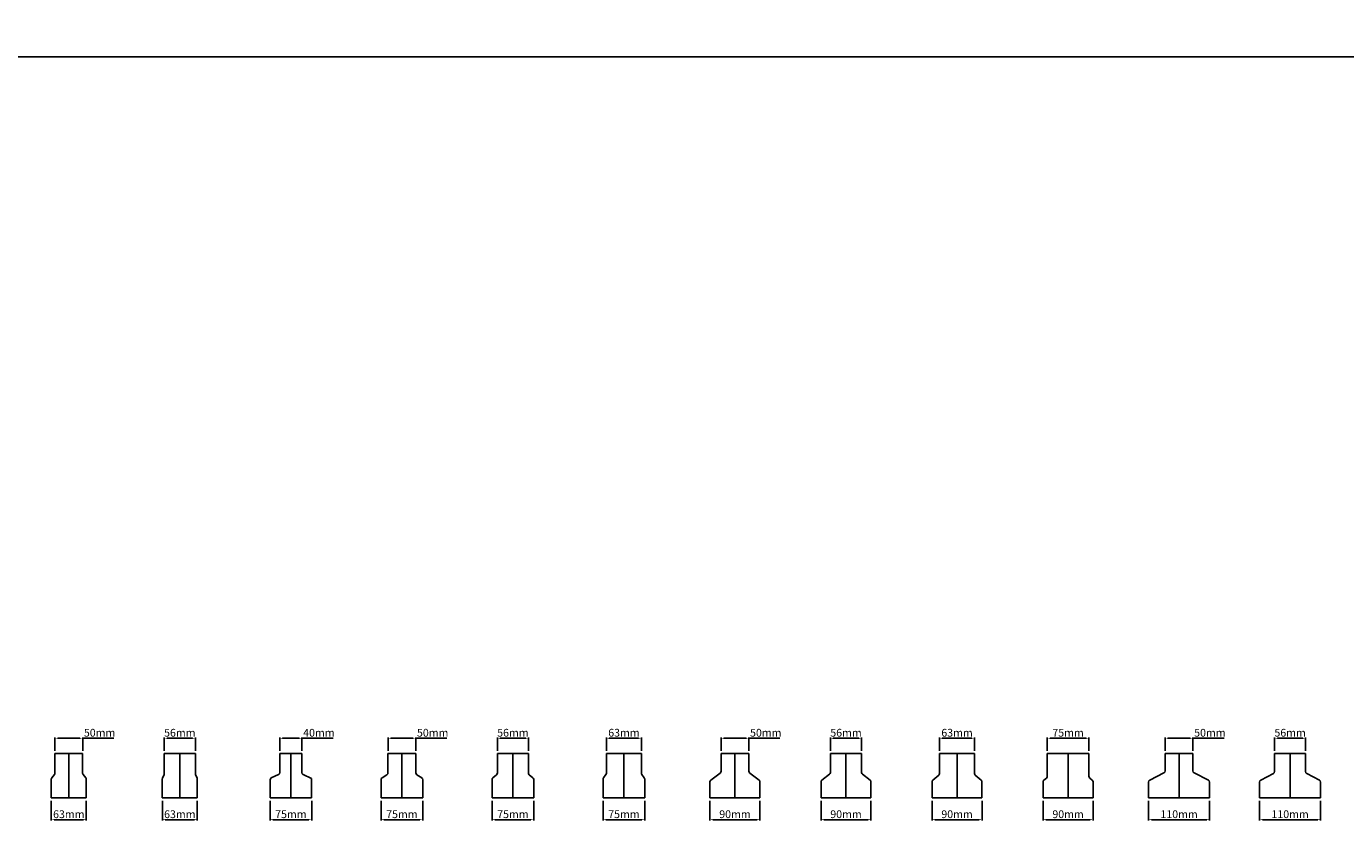
# Model space of a CAD drawing. Units: millimetres. Extents: x -1020 to 35462, y -6739 to 4236.
# Drawn here: x 1313 to 3689, y 38 to 1495 of the extents above; entities that cross this region are included whole.
import ezdxf

# ---------------------------------------------------------------- set-up
doc = ezdxf.new("R2010")
doc.units = ezdxf.units.MM
doc.layers.add('Abmessungen_Text', color=5, linetype='Continuous')
doc.layers.add('Hilfe', color=9, linetype='Continuous')
doc.dimstyles.new('ISO-25', dxfattribs={"dimtxt": 14, "dimasz": 5, "dimexe": 1.25, "dimexo": 5, "dimgap": 1, "dimtad": 1, "dimtxsty": 'Standard', "dimcen": 0, "dimadec": 0, "dimazin": 0, "dimtfac": 1, "dimtmove": 0, "dimatfit": 3, "dimfxl": 1.25, "dimarcsym": 0})

# ---------------------------------------------------------------- blocks, each defined once
blk = doc.blocks.new('*D9')
at = {"layer": 'Abmessungen_Text', "color": 0, "lineweight": -2, "transparency": 16777216}
for p, q in [((1364.2, 191), (1364.2, 214.7)), ((1414.2, 191), (1414.2, 214.7)), ((1369.2, 213.5), (1409.2, 213.5)), ((1414.2, 213.5), (1470.2, 213.5))]:
    blk.add_line(p, q, dxfattribs=at)
at = {"layer": 'Abmessungen_Text', "color": 0, "transparency": 16777216}
for points in [[(1369.2, 214.3), (1369.2, 212.6), (1364.2, 213.5)], [(1409.2, 214.3), (1409.2, 212.6), (1414.2, 213.5)]]:
    blk.add_solid(points, dxfattribs=at)
at = {"layer": 'Defpoints', "color": 0, "transparency": 16777216}
for p in [(1414.2, 213.5), (1364.2, 186), (1414.2, 186)]:
    blk.add_point(p, dxfattribs=at)
at = {"layer": 'Abmessungen_Text', "color": 0, "transparency": 16777216, "insert": (1444.7, 221.5), "char_height": 14, "attachment_point": 5}
blk.add_mtext('50mm', dxfattribs=at)
blk = doc.blocks.new('*D10')
at = {"layer": 'Abmessungen_Text', "color": 0, "lineweight": -2, "transparency": 16777216}
for p, q in [((1357.7, 101), (1357.7, 65.5)), ((1420.7, 101), (1420.7, 65.5)), ((1362.7, 66.8), (1415.7, 66.8))]:
    blk.add_line(p, q, dxfattribs=at)
at = {"layer": 'Abmessungen_Text', "color": 0, "transparency": 16777216}
for points in [[(1362.7, 67.6), (1362.7, 65.9), (1357.7, 66.8)], [(1415.7, 67.6), (1415.7, 65.9), (1420.7, 66.8)]]:
    blk.add_solid(points, dxfattribs=at)
at = {"layer": 'Defpoints', "color": 0, "transparency": 16777216}
for p in [(1357.7, 106), (1420.7, 106), (1420.7, 66.8)]:
    blk.add_point(p, dxfattribs=at)
at = {"layer": 'Abmessungen_Text', "color": 0, "transparency": 16777216, "insert": (1389.2, 74.8), "char_height": 14, "attachment_point": 5}
blk.add_mtext('63mm', dxfattribs=at)
blk = doc.blocks.new('*D11')
at = {"layer": 'Abmessungen_Text', "color": 0, "lineweight": -2, "transparency": 16777216}
for p, q in [((1557.7, 101), (1557.7, 65.5)), ((1620.7, 101), (1620.7, 65.5)), ((1562.7, 66.8), (1615.7, 66.8))]:
    blk.add_line(p, q, dxfattribs=at)
at = {"layer": 'Abmessungen_Text', "color": 0, "transparency": 16777216}
for points in [[(1562.7, 67.6), (1562.7, 65.9), (1557.7, 66.8)], [(1615.7, 67.6), (1615.7, 65.9), (1620.7, 66.8)]]:
    blk.add_solid(points, dxfattribs=at)
at = {"layer": 'Defpoints', "color": 0, "transparency": 16777216}
for p in [(1557.7, 106), (1620.7, 106), (1620.7, 66.8)]:
    blk.add_point(p, dxfattribs=at)
at = {"layer": 'Abmessungen_Text', "color": 0, "transparency": 16777216, "insert": (1589.2, 74.8), "char_height": 14, "attachment_point": 5}
blk.add_mtext('63mm', dxfattribs=at)
blk = doc.blocks.new('*D12')
at = {"layer": 'Abmessungen_Text', "color": 0, "lineweight": -2, "transparency": 16777216}
for p, q in [((1561.2, 191), (1561.2, 214.7)), ((1617.2, 191), (1617.2, 214.7)), ((1566.2, 213.5), (1612.2, 213.5))]:
    blk.add_line(p, q, dxfattribs=at)
at = {"layer": 'Abmessungen_Text', "color": 0, "transparency": 16777216}
for points in [[(1566.2, 214.3), (1566.2, 212.6), (1561.2, 213.5)], [(1612.2, 214.3), (1612.2, 212.6), (1617.2, 213.5)]]:
    blk.add_solid(points, dxfattribs=at)
at = {"layer": 'Defpoints', "color": 0, "transparency": 16777216}
for p in [(1617.2, 213.5), (1561.2, 186), (1617.2, 186)]:
    blk.add_point(p, dxfattribs=at)
at = {"layer": 'Abmessungen_Text', "color": 0, "transparency": 16777216, "insert": (1589.2, 221.5), "char_height": 14, "attachment_point": 5}
blk.add_mtext('56mm', dxfattribs=at)
blk = doc.blocks.new('*D13')
at = {"layer": 'Abmessungen_Text', "color": 0, "lineweight": -2, "transparency": 16777216}
for p, q in [((1769.2, 191), (1769.2, 214.7)), ((1809.2, 191), (1809.2, 214.7)), ((1774.2, 213.5), (1804.2, 213.5)), ((1809.2, 213.5), (1865.2, 213.5))]:
    blk.add_line(p, q, dxfattribs=at)
at = {"layer": 'Abmessungen_Text', "color": 0, "transparency": 16777216}
for points in [[(1774.2, 214.3), (1774.2, 212.6), (1769.2, 213.5)], [(1804.2, 214.3), (1804.2, 212.6), (1809.2, 213.5)]]:
    blk.add_solid(points, dxfattribs=at)
at = {"layer": 'Defpoints', "color": 0, "transparency": 16777216}
for p in [(1809.2, 213.5), (1769.2, 186), (1809.2, 186)]:
    blk.add_point(p, dxfattribs=at)
at = {"layer": 'Abmessungen_Text', "color": 0, "transparency": 16777216, "insert": (1839.7, 221.5), "char_height": 14, "attachment_point": 5}
blk.add_mtext('40mm', dxfattribs=at)
blk = doc.blocks.new('*D14')
at = {"layer": 'Abmessungen_Text', "color": 0, "lineweight": -2, "transparency": 16777216}
for p, q in [((1751.7, 101), (1751.7, 65.5)), ((1826.7, 101), (1826.7, 65.5)), ((1756.7, 66.8), (1821.7, 66.8))]:
    blk.add_line(p, q, dxfattribs=at)
at = {"layer": 'Abmessungen_Text', "color": 0, "transparency": 16777216}
for points in [[(1756.7, 67.6), (1756.7, 65.9), (1751.7, 66.8)], [(1821.7, 67.6), (1821.7, 65.9), (1826.7, 66.8)]]:
    blk.add_solid(points, dxfattribs=at)
at = {"layer": 'Defpoints', "color": 0, "transparency": 16777216}
for p in [(1751.7, 106), (1826.7, 106), (1826.7, 66.8)]:
    blk.add_point(p, dxfattribs=at)
at = {"layer": 'Abmessungen_Text', "color": 0, "transparency": 16777216, "insert": (1789.2, 74.8), "char_height": 14, "attachment_point": 5}
blk.add_mtext('75mm', dxfattribs=at)
blk = doc.blocks.new('*D15')
at = {"layer": 'Abmessungen_Text', "color": 0, "lineweight": -2, "transparency": 16777216}
for p, q in [((1964.2, 191), (1964.2, 214.7)), ((2014.2, 191), (2014.2, 214.7)), ((1969.2, 213.5), (2009.2, 213.5)), ((2014.2, 213.5), (2070.2, 213.5))]:
    blk.add_line(p, q, dxfattribs=at)
at = {"layer": 'Abmessungen_Text', "color": 0, "transparency": 16777216}
for points in [[(1969.2, 214.3), (1969.2, 212.6), (1964.2, 213.5)], [(2009.2, 214.3), (2009.2, 212.6), (2014.2, 213.5)]]:
    blk.add_solid(points, dxfattribs=at)
at = {"layer": 'Defpoints', "color": 0, "transparency": 16777216}
for p in [(2014.2, 213.5), (1964.2, 186), (2014.2, 186)]:
    blk.add_point(p, dxfattribs=at)
at = {"layer": 'Abmessungen_Text', "color": 0, "transparency": 16777216, "insert": (2044.7, 221.5), "char_height": 14, "attachment_point": 5}
blk.add_mtext('50mm', dxfattribs=at)
blk = doc.blocks.new('*D16')
at = {"layer": 'Abmessungen_Text', "color": 0, "lineweight": -2, "transparency": 16777216}
for p, q in [((1951.7, 101), (1951.7, 65.5)), ((2026.7, 101), (2026.7, 65.5)), ((1956.7, 66.8), (2021.7, 66.8))]:
    blk.add_line(p, q, dxfattribs=at)
at = {"layer": 'Abmessungen_Text', "color": 0, "transparency": 16777216}
for points in [[(1956.7, 67.6), (1956.7, 65.9), (1951.7, 66.8)], [(2021.7, 67.6), (2021.7, 65.9), (2026.7, 66.8)]]:
    blk.add_solid(points, dxfattribs=at)
at = {"layer": 'Defpoints', "color": 0, "transparency": 16777216}
for p in [(1951.7, 106), (2026.7, 106), (2026.7, 66.8)]:
    blk.add_point(p, dxfattribs=at)
at = {"layer": 'Abmessungen_Text', "color": 0, "transparency": 16777216, "insert": (1989.2, 74.8), "char_height": 14, "attachment_point": 5}
blk.add_mtext('75mm', dxfattribs=at)
blk = doc.blocks.new('*D17')
at = {"layer": 'Abmessungen_Text', "color": 0, "lineweight": -2, "transparency": 16777216}
for p, q in [((2161.2, 191), (2161.2, 214.7)), ((2217.2, 191), (2217.2, 214.7)), ((2166.2, 213.5), (2212.2, 213.5))]:
    blk.add_line(p, q, dxfattribs=at)
at = {"layer": 'Abmessungen_Text', "color": 0, "transparency": 16777216}
for points in [[(2166.2, 214.3), (2166.2, 212.6), (2161.2, 213.5)], [(2212.2, 214.3), (2212.2, 212.6), (2217.2, 213.5)]]:
    blk.add_solid(points, dxfattribs=at)
at = {"layer": 'Defpoints', "color": 0, "transparency": 16777216}
for p in [(2217.2, 213.5), (2161.2, 186), (2217.2, 186)]:
    blk.add_point(p, dxfattribs=at)
at = {"layer": 'Abmessungen_Text', "color": 0, "transparency": 16777216, "insert": (2189.2, 221.5), "char_height": 14, "attachment_point": 5}
blk.add_mtext('56mm', dxfattribs=at)
blk = doc.blocks.new('*D18')
at = {"layer": 'Abmessungen_Text', "color": 0, "lineweight": -2, "transparency": 16777216}
for p, q in [((2151.7, 101), (2151.7, 65.5)), ((2226.7, 101), (2226.7, 65.5)), ((2156.7, 66.8), (2221.7, 66.8))]:
    blk.add_line(p, q, dxfattribs=at)
at = {"layer": 'Abmessungen_Text', "color": 0, "transparency": 16777216}
for points in [[(2156.7, 67.6), (2156.7, 65.9), (2151.7, 66.8)], [(2221.7, 67.6), (2221.7, 65.9), (2226.7, 66.8)]]:
    blk.add_solid(points, dxfattribs=at)
at = {"layer": 'Defpoints', "color": 0, "transparency": 16777216}
for p in [(2151.7, 106), (2226.7, 106), (2226.7, 66.8)]:
    blk.add_point(p, dxfattribs=at)
at = {"layer": 'Abmessungen_Text', "color": 0, "transparency": 16777216, "insert": (2189.2, 74.8), "char_height": 14, "attachment_point": 5}
blk.add_mtext('75mm', dxfattribs=at)
blk = doc.blocks.new('*D19')
at = {"layer": 'Abmessungen_Text', "color": 0, "lineweight": -2, "transparency": 16777216}
for p, q in [((2357.7, 191), (2357.7, 214.7)), ((2420.7, 191), (2420.7, 214.7)), ((2362.7, 213.5), (2415.7, 213.5))]:
    blk.add_line(p, q, dxfattribs=at)
at = {"layer": 'Abmessungen_Text', "color": 0, "transparency": 16777216}
for points in [[(2362.7, 214.3), (2362.7, 212.6), (2357.7, 213.5)], [(2415.7, 214.3), (2415.7, 212.6), (2420.7, 213.5)]]:
    blk.add_solid(points, dxfattribs=at)
at = {"layer": 'Defpoints', "color": 0, "transparency": 16777216}
for p in [(2420.7, 213.5), (2357.7, 186), (2420.7, 186)]:
    blk.add_point(p, dxfattribs=at)
at = {"layer": 'Abmessungen_Text', "color": 0, "transparency": 16777216, "insert": (2389.2, 221.5), "char_height": 14, "attachment_point": 5}
blk.add_mtext('63mm', dxfattribs=at)
blk = doc.blocks.new('*D20')
at = {"layer": 'Abmessungen_Text', "color": 0, "lineweight": -2, "transparency": 16777216}
for p, q in [((2351.7, 101), (2351.7, 65.5)), ((2426.7, 101), (2426.7, 65.5)), ((2356.7, 66.8), (2421.7, 66.8))]:
    blk.add_line(p, q, dxfattribs=at)
at = {"layer": 'Abmessungen_Text', "color": 0, "transparency": 16777216}
for points in [[(2356.7, 67.6), (2356.7, 65.9), (2351.7, 66.8)], [(2421.7, 67.6), (2421.7, 65.9), (2426.7, 66.8)]]:
    blk.add_solid(points, dxfattribs=at)
at = {"layer": 'Defpoints', "color": 0, "transparency": 16777216}
for p in [(2351.7, 106), (2426.7, 106), (2426.7, 66.8)]:
    blk.add_point(p, dxfattribs=at)
at = {"layer": 'Abmessungen_Text', "color": 0, "transparency": 16777216, "insert": (2389.2, 74.8), "char_height": 14, "attachment_point": 5}
blk.add_mtext('75mm', dxfattribs=at)
blk = doc.blocks.new('*D21')
at = {"layer": 'Abmessungen_Text', "color": 0, "lineweight": -2, "transparency": 16777216}
for p, q in [((2564.2, 191), (2564.2, 214.7)), ((2614.2, 191), (2614.2, 214.7)), ((2569.2, 213.5), (2609.2, 213.5)), ((2614.2, 213.5), (2670.2, 213.5))]:
    blk.add_line(p, q, dxfattribs=at)
at = {"layer": 'Abmessungen_Text', "color": 0, "transparency": 16777216}
for points in [[(2569.2, 214.3), (2569.2, 212.6), (2564.2, 213.5)], [(2609.2, 214.3), (2609.2, 212.6), (2614.2, 213.5)]]:
    blk.add_solid(points, dxfattribs=at)
at = {"layer": 'Defpoints', "color": 0, "transparency": 16777216}
for p in [(2614.2, 213.5), (2564.2, 186), (2614.2, 186)]:
    blk.add_point(p, dxfattribs=at)
at = {"layer": 'Abmessungen_Text', "color": 0, "transparency": 16777216, "insert": (2644.7, 221.5), "char_height": 14, "attachment_point": 5}
blk.add_mtext('50mm', dxfattribs=at)
blk = doc.blocks.new('*D22')
at = {"layer": 'Abmessungen_Text', "color": 0, "lineweight": -2, "transparency": 16777216}
for p, q in [((2544.2, 101), (2544.2, 65.5)), ((2634.2, 101), (2634.2, 65.5)), ((2549.2, 66.8), (2629.2, 66.8))]:
    blk.add_line(p, q, dxfattribs=at)
at = {"layer": 'Abmessungen_Text', "color": 0, "transparency": 16777216}
for points in [[(2549.2, 67.6), (2549.2, 65.9), (2544.2, 66.8)], [(2629.2, 67.6), (2629.2, 65.9), (2634.2, 66.8)]]:
    blk.add_solid(points, dxfattribs=at)
at = {"layer": 'Defpoints', "color": 0, "transparency": 16777216}
for p in [(2544.2, 106), (2634.2, 106), (2634.2, 66.8)]:
    blk.add_point(p, dxfattribs=at)
at = {"layer": 'Abmessungen_Text', "color": 0, "transparency": 16777216, "insert": (2589.2, 74.8), "char_height": 14, "attachment_point": 5}
blk.add_mtext('90mm', dxfattribs=at)
blk = doc.blocks.new('*D23')
at = {"layer": 'Abmessungen_Text', "color": 0, "lineweight": -2, "transparency": 16777216}
for p, q in [((2761.2, 191), (2761.2, 214.7)), ((2817.2, 191), (2817.2, 214.7)), ((2766.2, 213.5), (2812.2, 213.5))]:
    blk.add_line(p, q, dxfattribs=at)
at = {"layer": 'Abmessungen_Text', "color": 0, "transparency": 16777216}
for points in [[(2766.2, 214.3), (2766.2, 212.6), (2761.2, 213.5)], [(2812.2, 214.3), (2812.2, 212.6), (2817.2, 213.5)]]:
    blk.add_solid(points, dxfattribs=at)
at = {"layer": 'Defpoints', "color": 0, "transparency": 16777216}
for p in [(2817.2, 213.5), (2761.2, 186), (2817.2, 186)]:
    blk.add_point(p, dxfattribs=at)
at = {"layer": 'Abmessungen_Text', "color": 0, "transparency": 16777216, "insert": (2789.2, 221.5), "char_height": 14, "attachment_point": 5}
blk.add_mtext('56mm', dxfattribs=at)
blk = doc.blocks.new('*D24')
at = {"layer": 'Abmessungen_Text', "color": 0, "lineweight": -2, "transparency": 16777216}
for p, q in [((2744.2, 101), (2744.2, 65.5)), ((2834.2, 101), (2834.2, 65.5)), ((2749.2, 66.8), (2829.2, 66.8))]:
    blk.add_line(p, q, dxfattribs=at)
at = {"layer": 'Abmessungen_Text', "color": 0, "transparency": 16777216}
for points in [[(2749.2, 67.6), (2749.2, 65.9), (2744.2, 66.8)], [(2829.2, 67.6), (2829.2, 65.9), (2834.2, 66.8)]]:
    blk.add_solid(points, dxfattribs=at)
at = {"layer": 'Defpoints', "color": 0, "transparency": 16777216}
for p in [(2744.2, 106), (2834.2, 106), (2834.2, 66.8)]:
    blk.add_point(p, dxfattribs=at)
at = {"layer": 'Abmessungen_Text', "color": 0, "transparency": 16777216, "insert": (2789.2, 74.8), "char_height": 14, "attachment_point": 5}
blk.add_mtext('90mm', dxfattribs=at)
blk = doc.blocks.new('*D25')
at = {"layer": 'Abmessungen_Text', "color": 0, "lineweight": -2, "transparency": 16777216}
for p, q in [((2944.2, 101), (2944.2, 65.5)), ((3034.2, 101), (3034.2, 65.5)), ((2949.2, 66.8), (3029.2, 66.8))]:
    blk.add_line(p, q, dxfattribs=at)
at = {"layer": 'Abmessungen_Text', "color": 0, "transparency": 16777216}
for points in [[(2949.2, 67.6), (2949.2, 65.9), (2944.2, 66.8)], [(3029.2, 67.6), (3029.2, 65.9), (3034.2, 66.8)]]:
    blk.add_solid(points, dxfattribs=at)
at = {"layer": 'Defpoints', "color": 0, "transparency": 16777216}
for p in [(2944.2, 106), (3034.2, 106), (3034.2, 66.8)]:
    blk.add_point(p, dxfattribs=at)
at = {"layer": 'Abmessungen_Text', "color": 0, "transparency": 16777216, "insert": (2989.2, 74.8), "char_height": 14, "attachment_point": 5}
blk.add_mtext('90mm', dxfattribs=at)
blk = doc.blocks.new('*D26')
at = {"layer": 'Abmessungen_Text', "color": 0, "lineweight": -2, "transparency": 16777216}
for p, q in [((2957.7, 191), (2957.7, 214.7)), ((3020.7, 191), (3020.7, 214.7)), ((2962.7, 213.5), (3015.7, 213.5))]:
    blk.add_line(p, q, dxfattribs=at)
at = {"layer": 'Abmessungen_Text', "color": 0, "transparency": 16777216}
for points in [[(2962.7, 214.3), (2962.7, 212.6), (2957.7, 213.5)], [(3015.7, 214.3), (3015.7, 212.6), (3020.7, 213.5)]]:
    blk.add_solid(points, dxfattribs=at)
at = {"layer": 'Defpoints', "color": 0, "transparency": 16777216}
for p in [(3020.7, 213.5), (2957.7, 186), (3020.7, 186)]:
    blk.add_point(p, dxfattribs=at)
at = {"layer": 'Abmessungen_Text', "color": 0, "transparency": 16777216, "insert": (2989.2, 221.5), "char_height": 14, "attachment_point": 5}
blk.add_mtext('63mm', dxfattribs=at)
blk = doc.blocks.new('*D27')
at = {"layer": 'Abmessungen_Text', "color": 0, "lineweight": -2, "transparency": 16777216}
for p, q in [((3151.7, 191), (3151.7, 214.7)), ((3226.7, 191), (3226.7, 214.7)), ((3156.7, 213.5), (3221.7, 213.5))]:
    blk.add_line(p, q, dxfattribs=at)
at = {"layer": 'Abmessungen_Text', "color": 0, "transparency": 16777216}
for points in [[(3156.7, 214.3), (3156.7, 212.6), (3151.7, 213.5)], [(3221.7, 214.3), (3221.7, 212.6), (3226.7, 213.5)]]:
    blk.add_solid(points, dxfattribs=at)
at = {"layer": 'Defpoints', "color": 0, "transparency": 16777216}
for p in [(3226.7, 213.5), (3151.7, 186), (3226.7, 186)]:
    blk.add_point(p, dxfattribs=at)
at = {"layer": 'Abmessungen_Text', "color": 0, "transparency": 16777216, "insert": (3189.2, 221.5), "char_height": 14, "attachment_point": 5}
blk.add_mtext('75mm', dxfattribs=at)
blk = doc.blocks.new('*D28')
at = {"layer": 'Abmessungen_Text', "color": 0, "lineweight": -2, "transparency": 16777216}
for p, q in [((3144.2, 101), (3144.2, 65.5)), ((3234.2, 101), (3234.2, 65.5)), ((3149.2, 66.8), (3229.2, 66.8))]:
    blk.add_line(p, q, dxfattribs=at)
at = {"layer": 'Abmessungen_Text', "color": 0, "transparency": 16777216}
for points in [[(3149.2, 67.6), (3149.2, 65.9), (3144.2, 66.8)], [(3229.2, 67.6), (3229.2, 65.9), (3234.2, 66.8)]]:
    blk.add_solid(points, dxfattribs=at)
at = {"layer": 'Defpoints', "color": 0, "transparency": 16777216}
for p in [(3144.2, 106), (3234.2, 106), (3234.2, 66.8)]:
    blk.add_point(p, dxfattribs=at)
at = {"layer": 'Abmessungen_Text', "color": 0, "transparency": 16777216, "insert": (3189.2, 74.8), "char_height": 14, "attachment_point": 5}
blk.add_mtext('90mm', dxfattribs=at)
blk = doc.blocks.new('*D29')
at = {"layer": 'Abmessungen_Text', "color": 0, "lineweight": -2, "transparency": 16777216}
for p, q in [((3334.2, 101), (3334.2, 65.5)), ((3444.2, 101), (3444.2, 65.5)), ((3339.2, 66.8), (3439.2, 66.8))]:
    blk.add_line(p, q, dxfattribs=at)
at = {"layer": 'Abmessungen_Text', "color": 0, "transparency": 16777216}
for points in [[(3339.2, 67.6), (3339.2, 65.9), (3334.2, 66.8)], [(3439.2, 67.6), (3439.2, 65.9), (3444.2, 66.8)]]:
    blk.add_solid(points, dxfattribs=at)
at = {"layer": 'Defpoints', "color": 0, "transparency": 16777216}
for p in [(3334.2, 106), (3444.2, 106), (3444.2, 66.8)]:
    blk.add_point(p, dxfattribs=at)
at = {"layer": 'Abmessungen_Text', "color": 0, "transparency": 16777216, "insert": (3389.2, 74.8), "char_height": 14, "attachment_point": 5}
blk.add_mtext('110mm', dxfattribs=at)
blk = doc.blocks.new('*D30')
at = {"layer": 'Abmessungen_Text', "color": 0, "lineweight": -2, "transparency": 16777216}
for p, q in [((3364.2, 191), (3364.2, 214.7)), ((3414.2, 191), (3414.2, 214.7)), ((3369.2, 213.5), (3409.2, 213.5)), ((3414.2, 213.5), (3470.2, 213.5))]:
    blk.add_line(p, q, dxfattribs=at)
at = {"layer": 'Abmessungen_Text', "color": 0, "transparency": 16777216}
for points in [[(3369.2, 214.3), (3369.2, 212.6), (3364.2, 213.5)], [(3409.2, 214.3), (3409.2, 212.6), (3414.2, 213.5)]]:
    blk.add_solid(points, dxfattribs=at)
at = {"layer": 'Defpoints', "color": 0, "transparency": 16777216}
for p in [(3414.2, 213.5), (3364.2, 186), (3414.2, 186)]:
    blk.add_point(p, dxfattribs=at)
at = {"layer": 'Abmessungen_Text', "color": 0, "transparency": 16777216, "insert": (3444.7, 221.5), "char_height": 14, "attachment_point": 5}
blk.add_mtext('50mm', dxfattribs=at)
blk = doc.blocks.new('*D31')
at = {"layer": 'Abmessungen_Text', "color": 0, "lineweight": -2, "transparency": 16777216}
for p, q in [((3561.2, 191), (3561.2, 214.7)), ((3617.2, 191), (3617.2, 214.7)), ((3566.2, 213.5), (3612.2, 213.5))]:
    blk.add_line(p, q, dxfattribs=at)
at = {"layer": 'Abmessungen_Text', "color": 0, "transparency": 16777216}
for points in [[(3566.2, 214.3), (3566.2, 212.6), (3561.2, 213.5)], [(3612.2, 214.3), (3612.2, 212.6), (3617.2, 213.5)]]:
    blk.add_solid(points, dxfattribs=at)
at = {"layer": 'Defpoints', "color": 0, "transparency": 16777216}
for p in [(3617.2, 213.5), (3561.2, 186), (3617.2, 186)]:
    blk.add_point(p, dxfattribs=at)
at = {"layer": 'Abmessungen_Text', "color": 0, "transparency": 16777216, "insert": (3589.2, 221.5), "char_height": 14, "attachment_point": 5}
blk.add_mtext('56mm', dxfattribs=at)
blk = doc.blocks.new('*D32')
at = {"layer": 'Abmessungen_Text', "color": 0, "lineweight": -2, "transparency": 16777216}
for p, q in [((3534.2, 101), (3534.2, 65.5)), ((3644.2, 101), (3644.2, 65.5)), ((3539.2, 66.8), (3639.2, 66.8))]:
    blk.add_line(p, q, dxfattribs=at)
at = {"layer": 'Abmessungen_Text', "color": 0, "transparency": 16777216}
for points in [[(3539.2, 67.6), (3539.2, 65.9), (3534.2, 66.8)], [(3639.2, 67.6), (3639.2, 65.9), (3644.2, 66.8)]]:
    blk.add_solid(points, dxfattribs=at)
at = {"layer": 'Defpoints', "color": 0, "transparency": 16777216}
for p in [(3534.2, 106), (3644.2, 106), (3644.2, 66.8)]:
    blk.add_point(p, dxfattribs=at)
at = {"layer": 'Abmessungen_Text', "color": 0, "transparency": 16777216, "insert": (3589.2, 74.8), "char_height": 14, "attachment_point": 5}
blk.add_mtext('110mm', dxfattribs=at)
blk = doc.blocks.new('416356')
at = {"layer": 'Defpoints'}
for p, q in [((-28, 80), (28, 80)), ((-28, 80), (-28, 43.8)), ((0, 0), (0, 80)), ((28, 80), (28, 43.8)), ((-31.5, 0), (-31.5, 34.2)), ((-28.3, 42.2), (-31.2, 35.8)), ((28.3, 42.2), (31.2, 35.8)), ((31.5, 0), (31.5, 34.2)), ((-31.5, 0), (31.5, 0))]:
    blk.add_line(p, q, dxfattribs=at)
for centre, start, end in [((-27.5, 34.2), 156.3706, 180), ((-32, 43.8), 336.3706, 0), ((32, 43.8), 180, 203.6294), ((27.5, 34.2), 0, 23.6294)]:
    blk.add_arc(centre, 4, start, end, dxfattribs=at)
blk = doc.blocks.new('417540')
at = {"layer": 'Defpoints'}
for p, q in [((-20, 80), (20, 80)), ((-20, 80), (-20, 45.6)), ((0, 0), (0, 80)), ((20, 80), (20, 45.6)), ((-37.5, 0), (-37.5, 32.4)), ((-22.3, 41.9), (-35.2, 36.1)), ((22.3, 41.9), (37.5, 35)), ((37.5, 0), (37.5, 35)), ((-37.5, 0), (37.5, 0))]:
    blk.add_line(p, q, dxfattribs=at)
for centre, start, end in [((-33.5, 32.4), 114.5672, 180), ((-24, 45.6), 294.5672, 0), ((24, 45.6), 180, 245.4328)]:
    blk.add_arc(centre, 4, start, end, dxfattribs=at)
blk = doc.blocks.new('417550')
at = {"layer": 'Defpoints'}
for p, q in [((-25, 80), (25, 80)), ((-25, 80), (-25, 45.2)), ((0, 0), (0, 80)), ((25, 80), (25, 45.2)), ((-37.5, 0), (-37.5, 32.8)), ((-26.8, 41.8), (-35.7, 36.2)), ((26.8, 41.8), (35.7, 36.2)), ((37.5, 0), (37.5, 32.8)), ((-37.5, 0), (37.5, 0))]:
    blk.add_line(p, q, dxfattribs=at)
for centre, start, end in [((-33.5, 32.8), 122.6192, 180), ((-29, 45.2), 302.6192, 0), ((29, 45.2), 180, 237.3808), ((33.5, 32.8), 0, 57.3808)]:
    blk.add_arc(centre, 4, start, end, dxfattribs=at)
blk = doc.blocks.new('417556')
at = {"layer": 'Defpoints'}
for p, q in [((-28, 80), (28, 80)), ((-28, 80), (-28, 44.9)), ((0, 0), (0, 80)), ((28, 80), (28, 44.9)), ((-37.5, 0), (-37.5, 33.1)), ((-29.4, 41.8), (-36.1, 36.2)), ((29.4, 41.8), (36.1, 36.2)), ((37.5, 0), (37.5, 33.1)), ((-37.5, 0), (37.5, 0))]:
    blk.add_line(p, q, dxfattribs=at)
for centre, start, end in [((-33.5, 33.1), 130.1009, 180), ((-32, 44.9), 310.1009, 0), ((32, 44.9), 180, 229.8991), ((33.5, 33.1), 0, 49.8991)]:
    blk.add_arc(centre, 4, start, end, dxfattribs=at)
blk = doc.blocks.new('417563')
at = {"layer": 'Defpoints'}
for p, q in [((-31.5, 80), (31.5, 80)), ((-31.5, 80), (-31.5, 44.3)), ((0, 0), (0, 80)), ((31.5, 80), (31.5, 44.3)), ((-37.5, 0), (-37.5, 33.7)), ((-32.3, 41.9), (-36.7, 36.1)), ((32.3, 41.9), (36.7, 36.1)), ((37.5, 0), (37.5, 33.7)), ((-37.5, 0), (37.5, 0))]:
    blk.add_line(p, q, dxfattribs=at)
for centre, start, end in [((-33.5, 33.7), 143.1301, 180), ((-35.5, 44.3), 323.1301, 0), ((35.5, 44.3), 180, 216.8699), ((33.5, 33.7), 0, 36.8699)]:
    blk.add_arc(centre, 4, start, end, dxfattribs=at)
blk = doc.blocks.new('419050')
at = {"layer": 'Defpoints'}
for p, q in [((-25, 80), (25, 80)), ((-25, 80), (-25, 48)), ((0, 0), (0, 80)), ((25, 80), (25, 48)), ((-45, 0), (-45, 29)), ((-26.6, 44.8), (-43.4, 32.2)), ((26.6, 44.8), (43.4, 32.2)), ((45, 0), (45, 29)), ((-45, 0), (45, 0))]:
    blk.add_line(p, q, dxfattribs=at)
for centre, start, end in [((-29, 48), 306.8699, 0), ((29, 48), 180, 233.1301), ((-41, 29), 126.8699, 180), ((41, 29), 0, 53.1301)]:
    blk.add_arc(centre, 4, start, end, dxfattribs=at)
blk = doc.blocks.new('419056')
at = {"layer": 'Defpoints'}
for p, q in [((-28, 80), (28, 80)), ((-28, 80), (-28, 46)), ((0, 0), (0, 80)), ((28, 80), (28, 46)), ((-45, 0), (-45, 29)), ((-29.6, 42.8), (-43.4, 32.2)), ((29.6, 42.8), (43.4, 32.2)), ((45, 0), (45, 29)), ((-45, 0), (45, 0))]:
    blk.add_line(p, q, dxfattribs=at)
for centre, start, end in [((-41, 29), 127.4054, 180), ((-32, 46), 307.4054, 0), ((32, 46), 180, 232.5946), ((41, 29), 0, 52.5946)]:
    blk.add_arc(centre, 4, start, end, dxfattribs=at)
blk = doc.blocks.new('419063')
at = {"layer": 'Defpoints'}
for p, q in [((-31.5, 80), (31.5, 80)), ((-31.5, 80), (-31.5, 43.9)), ((0, 0), (0, 80)), ((31.5, 80), (31.5, 43.9)), ((-45, 0), (-45, 29.1)), ((-33, 40.8), (-43.5, 32.2)), ((33, 40.8), (43.5, 32.2)), ((45, 0), (45, 29.1)), ((-45, 0), (45, 0))]:
    blk.add_line(p, q, dxfattribs=at)
for centre, start, end in [((-41, 29.1), 129.1737, 180), ((-35.5, 43.9), 309.1737, 0), ((35.5, 43.9), 180, 230.8263), ((41, 29.1), 0, 50.8263)]:
    blk.add_arc(centre, 4, start, end, dxfattribs=at)
blk = doc.blocks.new('419075')
at = {"layer": 'Defpoints'}
for p, q in [((-37.5, 80), (37.5, 80)), ((-37.5, 80), (-37.5, 38.9)), ((0, 0), (0, 80)), ((37.5, 80), (37.5, 38.9)), ((-45, 0), (-45, 29.1)), ((-39, 35.8), (-43.5, 32.2)), ((39, 35.8), (43.5, 32.2)), ((45, 0), (45, 29.1)), ((-45, 0), (45, 0))]:
    blk.add_line(p, q, dxfattribs=at)
for centre, start, end in [((-41, 29.1), 128.6598, 180), ((-41.5, 38.9), 308.6598, 0), ((41.5, 38.9), 180, 231.3402), ((41, 29.1), 0, 51.3402)]:
    blk.add_arc(centre, 4, start, end, dxfattribs=at)
blk = doc.blocks.new('4111050')
for p, q in [((-25, 80), (25, 80)), ((-55, 0), (55, 0))]:
    blk.add_line(p, q)
at = {"layer": 'Defpoints'}
for p, q in [((-25, 80), (-25, 48.5)), ((0, 0), (0, 80)), ((25, 80), (25, 48.5)), ((-55, 0), (-55, 28.5)), ((-27.2, 44.9), (-52.8, 32.1)), ((27.2, 44.9), (52.8, 32.1)), ((55, 0), (55, 28.5))]:
    blk.add_line(p, q, dxfattribs=at)
for centre, start, end in [((-29, 48.5), 296.5651, 0), ((29, 48.5), 180, 243.4349), ((-51, 28.5), 116.5651, 180), ((51, 28.5), 0, 63.4349)]:
    blk.add_arc(centre, 4, start, end, dxfattribs=at)
blk = doc.blocks.new('4111056')
at = {"layer": 'Defpoints'}
for p, q in [((-28, 80), (28, 80)), ((-28, 80), (-28, 47.4)), ((0, 0), (0, 80)), ((28, 80), (28, 47.4)), ((-55, 0), (-55, 28.6)), ((-30.2, 43.9), (-52.8, 32.1)), ((30.2, 43.9), (52.8, 32.1)), ((55, 0), (55, 28.6)), ((-55, 0), (55, 0))]:
    blk.add_line(p, q, dxfattribs=at)
for centre, start, end in [((-51, 28.6), 117.4076, 180), ((-32, 47.4), 297.4076, 0), ((32, 47.4), 180, 242.5924), ((51, 28.6), 0, 62.5924)]:
    blk.add_arc(centre, 4, start, end, dxfattribs=at)
blk = doc.blocks.new('Reduktion 63-50')
at = {"layer": 'Defpoints'}
for p, q in [((-25, 80), (25, 80)), ((-25, 80), (-25, 44.4)), ((0, 0), (0, 80)), ((25, 80), (25, 44.4)), ((-31.5, 0), (-31.5, 33.6)), ((-25.9, 41.9), (-30.6, 36.1)), ((25.9, 41.9), (30.6, 36.1)), ((31.5, 0), (31.5, 33.6)), ((-31.5, 0), (31.5, 0))]:
    blk.add_line(p, q, dxfattribs=at)
for centre, start, end in [((-27.5, 33.6), 140.9061, 180), ((-29, 44.4), 320.9061, 0), ((29, 44.4), 180, 219.0939), ((27.5, 33.6), 0, 39.0939)]:
    blk.add_arc(centre, 4, start, end, dxfattribs=at)

msp = doc.modelspace()

# ---------------------------------------------------------------- linework, layer by layer
at = {"layer": 'Hilfe'}
for points in [[(-1020.241, 4236.25), (8764.927, 4236.25), (8764.927, 1440.304), (-1020.241, 1440.304)], [(-1020.241, 1440.304), (8764.927, 1440.304), (8764.927, -1355.641), (-1020.241, -1355.641)]]:
    msp.add_lwpolyline(points, close=True, dxfattribs=at)

# ---------------------------------------------------------------- block references
for name, p in [('Reduktion 63-50', (1389.161, 105.985)), ('416356', (1589.161, 105.985)), ('417540', (1789.161, 105.985)), ('417550', (1989.161, 105.985)), ('417556', (2189.161, 105.985)), ('417563', (2389.161, 105.985)), ('419050', (2589.161, 105.985)), ('419056', (2789.161, 105.985)), ('419063', (2989.161, 105.985)), ('419075', (3189.161, 105.985)), ('4111050', (3389.161, 105.985)), ('4111056', (3589.161, 105.985))]:
    msp.add_blockref(name, p)

# ---------------------------------------------------------------- dimensions: what is measured, and where the dimension line sits
at = {"layer": 'Abmessungen_Text'}
for base, p1, p2, picture, middle in [((1414.161, 213.456), (1364.161, 185.985), (1414.161, 185.985), '*D9', (1444.661, 221.456)), ((1617.161, 213.456), (1561.161, 185.985), (1617.161, 185.985), '*D12', (1589.161, 221.456)), ((1809.161, 213.456), (1769.161, 185.985), (1809.161, 185.985), '*D13', (1839.661, 221.456)), ((2014.161, 213.456), (1964.161, 185.985), (2014.161, 185.985), '*D15', (2044.661, 221.456)), ((2217.161, 213.456), (2161.161, 185.985), (2217.161, 185.985), '*D17', (2189.161, 221.456)), ((2420.661, 213.456), (2357.661, 185.985), (2420.661, 185.985), '*D19', (2389.161, 221.456)), ((2614.161, 213.456), (2564.161, 185.985), (2614.161, 185.985), '*D21', (2644.661, 221.456)), ((2817.161, 213.456), (2761.161, 185.985), (2817.161, 185.985), '*D23', (2789.161, 221.456)), ((3020.661, 213.456), (2957.661, 185.985), (3020.661, 185.985), '*D26', (2989.161, 221.456)), ((3226.661, 213.456), (3151.661, 185.985), (3226.661, 185.985), '*D27', (3189.161, 221.456)), ((3414.161, 213.456), (3364.161, 185.985), (3414.161, 185.985), '*D30', (3444.661, 221.456)), ((3617.161, 213.456), (3561.161, 185.985), (3617.161, 185.985), '*D31', (3589.161, 221.456)), ((1420.661, 66.762), (1357.661, 105.985), (1420.661, 105.985), '*D10', (1389.161, 74.762)), ((1620.661, 66.762), (1557.661, 105.985), (1620.661, 105.985), '*D11', (1589.161, 74.762)), ((1826.661, 66.762), (1751.661, 105.985), (1826.661, 105.985), '*D14', (1789.161, 74.762)), ((2026.661, 66.762), (1951.661, 105.985), (2026.661, 105.985), '*D16', (1989.161, 74.762)), ((2226.661, 66.762), (2151.661, 105.985), (2226.661, 105.985), '*D18', (2189.161, 74.762)), ((2426.661, 66.762), (2351.661, 105.985), (2426.661, 105.985), '*D20', (2389.161, 74.762)), ((2634.161, 66.762), (2544.161, 105.985), (2634.161, 105.985), '*D22', (2589.161, 74.762)), ((2834.161, 66.762), (2744.161, 105.985), (2834.161, 105.985), '*D24', (2789.161, 74.762)), ((3034.161, 66.762), (2944.161, 105.985), (3034.161, 105.985), '*D25', (2989.161, 74.762)), ((3234.161, 66.762), (3144.161, 105.985), (3234.161, 105.985), '*D28', (3189.161, 74.762)), ((3444.161, 66.762), (3334.161, 105.985), (3444.161, 105.985), '*D29', (3389.161, 74.762)), ((3644.161, 66.762), (3534.161, 105.985), (3644.161, 105.985), '*D32', (3589.161, 74.762))]:
    dim = msp.add_linear_dim(base=base, p1=p1, p2=p2, dimstyle='ISO-25', override={"dimpost": 'mm'}, dxfattribs=at)
    dim.commit()
    dim.dimension.update_dxf_attribs({"geometry": picture, "text_midpoint": middle})

doc.saveas('drawing.dxf')
